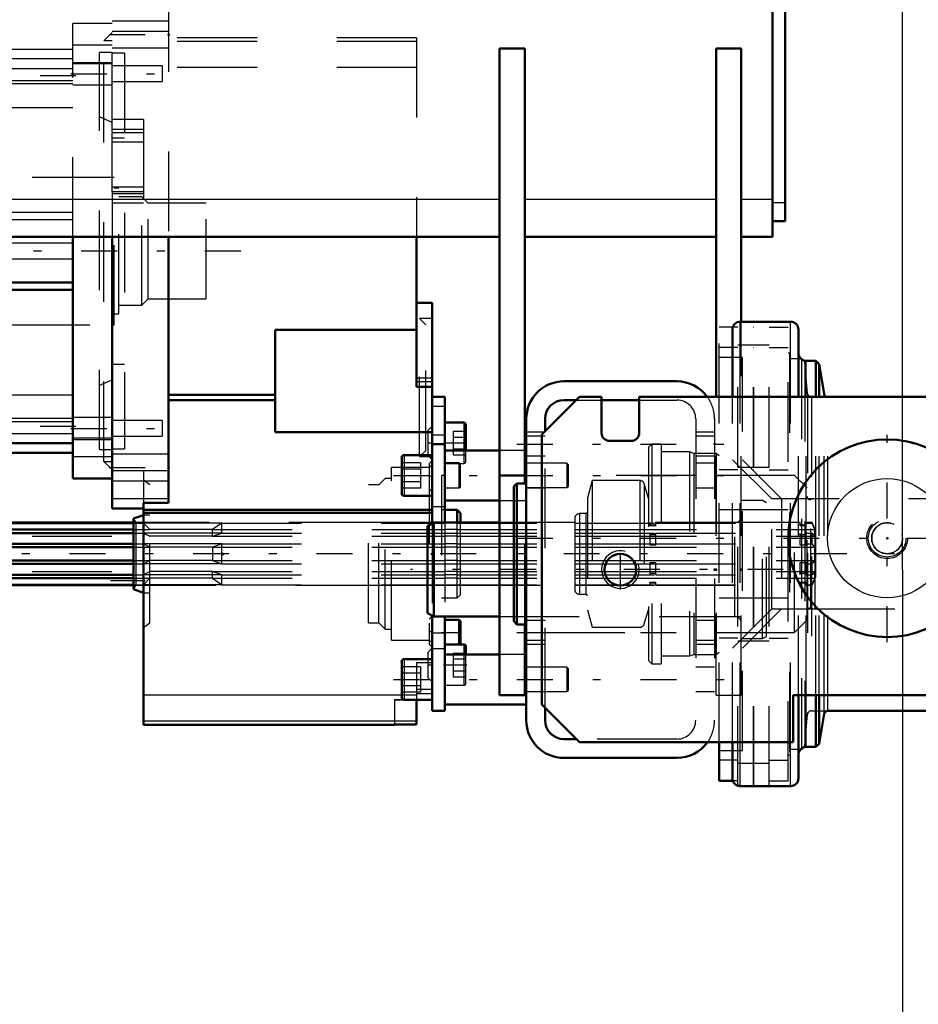
# Model space of a CAD drawing. Units: inches. Extents: x 16 to 190, y 17 to 173.
# Drawn here: x 86 to 97, y 68 to 80 of the extents above; entities that cross this region are included whole.
import ezdxf

# ---------------------------------------------------------------- set-up
doc = ezdxf.new("R2010")
doc.units = ezdxf.units.IN
doc.header["$MEASUREMENT"] = 0
doc.linetypes.add('Center', pattern=[1.5, 0.45, -0.5, 0.05, -0.5])
doc.linetypes.add('Dashed', pattern=[2, 1, -1])
for name, color, linetype, lineweight in [('2d ConnectionPoints', 7, 'Continuous', 50), ('AM_0', 7, 'Continuous', 50), ('AM_4', 3, 'Continuous', 25), ('AM_5', 3, 'Continuous', 25), ('AM_7', 7, 'Center', 25), ('AM_9', 6, 'Dashed', 25)]:
    doc.layers.add(name, color=color, linetype=linetype, lineweight=lineweight)
doc.dimstyles.get("Standard").update_dxf_attribs({"dimtxt": 0.18, "dimasz": 0.18, "dimexe": 0.18, "dimexo": 0.0625, "dimgap": 0.09, "dimtad": 0, "dimtih": 1, "dimtoh": 1, "dimdec": 4, "dimzin": 0, "dimdsep": 46, "dimtxsty": 'Standard', "dimcen": 0.09, "dimadec": 0, "dimazin": 0, "dimtfac": 1, "dimtdec": 4, "dimtofl": 0, "dimtmove": 0, "dimatfit": 3, "dimfxl": 0, "dimtolj": 1, "dimtzin": 0, "dimarcsym": 0})

# ---------------------------------------------------------------- blocks, each defined once
blk = doc.blocks.new('9_5040360_3_0_in_NGFQZ_1_1_GN_Wire_Rope_Hoist_900')
at = {"layer": 'AM_7'}
blk.add_line((95.776, 72.979), (91.099, 72.979), dxfattribs=at)
blk = doc.blocks.new('10_5040360_4_0_in_NGFQZ_1_1_GN_Wire_Rope_Hoist_900')
at = {"layer": 'AM_0'}
for p, q in [((91.39, 73.57), (91.312, 73.524)), ((91.312, 72.434), (91.312, 73.524)), ((92.217, 73.57), (91.39, 73.57)), ((91.39, 72.389), (91.39, 73.57)), ((91.312, 72.434), (91.39, 72.389)), ((91.39, 72.389), (92.217, 72.389))]:
    blk.add_line(p, q, dxfattribs=at)
at = {"layer": 'AM_9'}
for p, q in [((95.516, 73.845), (95.249, 73.845)), ((95.564, 73.818), (95.516, 73.845)), ((95.516, 72.113), (95.516, 73.845)), ((95.564, 72.141), (95.564, 73.818)), ((95.17, 73.57), (92.217, 73.57)), ((95.17, 72.389), (95.17, 73.57)), ((92.217, 72.389), (95.17, 72.389)), ((95.516, 72.113), (95.564, 72.141)), ((95.249, 72.113), (95.516, 72.113))]:
    blk.add_line(p, q, dxfattribs=at)
for centre, start, end in [((95.17, 73.648), 270, 0), ((95.17, 72.31), 0, 90)]:
    blk.add_arc(centre, 0.0787, start, end, dxfattribs=at)
blk = doc.blocks.new('11_5771850_1_0_in_NGFQZ_1_1_GN_Wire_Rope_Hoist_900')
at = {"layer": 'AM_0'}
blk.add_circle((97.079, 73.373), 1.24, dxfattribs=at)
at = {"layer": 'AM_4'}
blk.add_circle((97.079, 73.373), 0.748, dxfattribs=at)
at = {"layer": 'AM_7'}
for p, q in [((97.079, 72.071), (97.079, 74.675)), ((95.777, 73.373), (98.382, 73.373))]:
    blk.add_line(p, q, dxfattribs=at)
at = {"layer": 'AM_9'}
for radius in [0.236, 0.194]:
    blk.add_circle((97.079, 73.373), radius, dxfattribs=at)
blk = doc.blocks.new('12_5771850_2_0_in_NGFQZ_1_1_GN_Wire_Rope_Hoist_900')
at = {"layer": 'AM_5'}
blk.add_arc((97.079, 73.373), 0.194, 75, 15, dxfattribs=at)
blk = doc.blocks.new('13_SF171131M_0_in_NGFQZ_1_1_GN_Wire_Rope_Hoist_900')
at = {"layer": 'AM_0'}
for p, q in [((86.863, 74.121), (86.863, 77.152)), ((86.076, 76.582), (86.863, 76.582)), ((86.076, 76.49), (86.863, 76.49)), ((86.076, 74.564), (86.863, 74.564)), ((86.076, 74.443), (86.863, 74.443)), ((86.863, 74.121), (87.355, 74.121))]:
    blk.add_line(p, q, dxfattribs=at)
at = {"layer": 'AM_4'}
for p, q in [((87.355, 74.628), (86.863, 74.628)), ((87.355, 74.394), (86.863, 74.394))]:
    blk.add_line(p, q, dxfattribs=at)
at = {"layer": 'AM_7'}
for p, q in [((86.902, 79.174), (86.036, 79.174)), ((88.969, 76.975), (74.613, 76.975)), ((86.902, 74.776), (86.036, 74.776))]:
    blk.add_line(p, q, dxfattribs=at)
at = {"layer": 'AM_9'}
for p, q in [((87.355, 79.83), (86.863, 79.83)), ((86.863, 77.152), (86.863, 79.83)), ((87.355, 79.715), (87.253, 79.613)), ((87.355, 79.557), (86.863, 79.557)), ((87.355, 79.613), (87.253, 79.613)), ((87.253, 74.337), (87.253, 79.613)), ((86.076, 79.508), (86.863, 79.508)), ((87.355, 79.465), (87.198, 79.465)), ((87.198, 74.485), (87.198, 79.465)), ((86.863, 79.387), (86.076, 79.387)), ((87.355, 79.337), (86.863, 79.337)), ((87.355, 79.322), (86.863, 79.322)), ((78.871, 79.272), (86.863, 79.273)), ((86.076, 79.264), (86.863, 79.264)), ((86.076, 79.114), (86.863, 79.114)), ((86.076, 79.076), (86.863, 79.076)), ((86.863, 79.062), (87.355, 79.062)), ((86.076, 78.778), (86.863, 78.778)), ((87.355, 78.589), (87.198, 78.657)), ((87.355, 77.72), (87.355, 78.457)), ((87.355, 77.9), (86.076, 77.9)), ((86.076, 77.461), (86.863, 77.461)), ((86.076, 77.369), (86.863, 77.369)), ((86.863, 77.074), (86.076, 77.074)), ((86.076, 76.877), (86.863, 76.877)), ((86.076, 76.05), (87.355, 76.05)), ((87.198, 75.294), (87.355, 75.361)), ((86.076, 75.172), (86.863, 75.172)), ((86.863, 74.874), (86.076, 74.874)), ((87.355, 74.889), (86.863, 74.889)), ((86.076, 74.837), (86.863, 74.837)), ((78.871, 74.679), (86.863, 74.678)), ((86.076, 74.687), (86.863, 74.687)), ((86.863, 74.613), (87.355, 74.613)), ((87.198, 74.485), (87.355, 74.485)), ((87.253, 74.337), (87.355, 74.337)), ((87.253, 74.337), (87.355, 74.235))]:
    blk.add_line(p, q, dxfattribs=at)
blk = doc.blocks.new('14_SF17213143G_0_in_NGFQZ_1_1_GN_Wire_Rope_Hoist_900')
at = {"layer": 'AM_0'}
for p, q in [((87.355, 77.152), (87.355, 73.747)), ((88.064, 77.152), (88.064, 73.815)), ((91.174, 75.274), (91.174, 77.152)), ((91.371, 76.326), (91.174, 76.326)), ((91.371, 76.326), (91.371, 74.589)), ((89.402, 75.985), (89.402, 74.705)), ((89.402, 75.985), (91.174, 75.985)), ((91.174, 75.274), (91.371, 75.274)), ((89.402, 75.17), (88.064, 75.17)), ((89.402, 75.105), (88.064, 75.105)), ((91.371, 74.705), (89.402, 74.705)), ((87.749, 73.747), (87.355, 73.747)), ((87.749, 73.815), (87.749, 71.03)), ((88.064, 73.815), (87.749, 73.815)), ((87.749, 73.664), (87.624, 73.619)), ((87.624, 72.733), (87.624, 73.619)), ((91.371, 73.727), (87.749, 73.727)), ((91.371, 73.691), (87.749, 73.691)), ((87.624, 72.733), (87.749, 72.688)), ((91.174, 71.345), (91.174, 71.035)), ((87.749, 71.03), (90.898, 71.03)), ((90.898, 71.035), (90.898, 71.03)), ((90.898, 71.035), (91.174, 71.035))]:
    blk.add_line(p, q, dxfattribs=at)
at = {"layer": 'AM_4'}
for p, q in [((91.371, 75.38), (91.174, 75.38)), ((91.371, 75.336), (91.174, 75.336)), ((88.064, 74.22), (87.355, 74.22)), ((88.064, 73.869), (87.355, 73.869)), ((90.989, 71.405), (87.749, 71.405)), ((91.174, 71.077), (87.749, 71.077))]:
    blk.add_line(p, q, dxfattribs=at)
at = {"layer": 'AM_7'}
for p, q in [((87.32, 79.692), (88.099, 79.692)), ((86.838, 79.2), (88.017, 79.2)), ((91.379, 75.263), (91.206, 75.263)), ((86.838, 74.751), (88.017, 74.751)), ((91.313, 74.568), (91.374, 74.568)), ((87.32, 74.259), (88.099, 74.259)), ((91.33, 74.15), (91.373, 74.15)), ((87.335, 72.841), (87.769, 72.841)), ((91.33, 72.202), (91.373, 72.202)), ((91.313, 71.784), (91.374, 71.784))]:
    blk.add_line(p, q, dxfattribs=at)
at = {"layer": 'AM_9'}
for p, q in [((88.064, 80.223), (87.355, 80.223)), ((87.355, 78.47), (87.355, 80.223)), ((88.064, 80.223), (88.064, 77.152)), ((88.064, 80.081), (87.355, 80.081)), ((88.064, 79.859), (87.355, 79.859)), ((88.064, 79.73), (87.355, 79.73)), ((91.174, 79.652), (88.064, 79.652)), ((91.174, 79.605), (88.064, 79.605)), ((91.174, 79.652), (91.174, 77.152)), ((87.355, 79.524), (88.064, 79.524)), ((87.513, 79.456), (87.355, 79.456)), ((87.513, 79.456), (87.513, 74.495)), ((87.985, 79.298), (87.355, 79.298)), ((87.985, 79.298), (87.985, 79.101)), ((91.174, 79.278), (88.064, 79.278)), ((87.355, 79.101), (87.985, 79.101)), ((87.749, 78.626), (87.355, 78.626)), ((87.749, 78.626), (87.749, 77.578)), ((87.749, 78.501), (87.355, 78.501)), ((87.749, 78.457), (87.355, 78.457)), ((87.513, 78.393), (87.355, 78.393)), ((87.749, 78.341), (87.355, 78.341)), ((87.383, 77.9), (87.355, 77.9)), ((87.383, 76.05), (87.383, 77.9)), ((87.749, 77.776), (87.355, 77.776)), ((87.749, 77.72), (87.355, 77.72)), ((87.355, 77.72), (87.355, 77.152)), ((87.749, 77.693), (87.355, 77.693)), ((87.442, 77.763), (87.383, 77.763)), ((87.442, 76.188), (87.442, 77.763)), ((87.749, 77.578), (87.355, 77.578)), ((87.729, 77.654), (87.442, 77.654)), ((87.808, 77.575), (87.729, 77.654)), ((87.729, 76.296), (87.729, 77.654)), ((88.536, 77.575), (87.808, 77.575)), ((87.808, 76.375), (87.808, 77.575)), ((88.536, 76.375), (88.536, 77.575)), ((87.729, 76.296), (87.808, 76.375)), ((87.808, 76.375), (88.536, 76.375)), ((87.442, 76.296), (87.729, 76.296)), ((87.383, 76.188), (87.442, 76.188)), ((91.371, 76.129), (91.213, 76.129)), ((91.292, 76.05), (91.213, 76.129)), ((91.213, 74.396), (91.213, 76.129)), ((87.355, 76.05), (87.383, 76.05)), ((91.292, 74.475), (91.292, 76.05)), ((87.355, 75.558), (87.513, 75.558)), ((87.985, 74.849), (87.355, 74.849)), ((87.985, 74.849), (87.985, 74.652)), ((91.371, 74.78), (91.316, 74.725)), ((87.355, 74.652), (87.985, 74.652)), ((91.316, 74.725), (91.316, 74.41)), ((87.355, 74.495), (87.513, 74.495)), ((88.064, 74.426), (87.355, 74.426)), ((91.213, 74.396), (91.292, 74.475)), ((91.213, 74.396), (91.371, 74.396)), ((91.316, 74.41), (91.371, 74.355)), ((91.332, 74.259), (90.859, 74.259)), ((90.859, 72.093), (90.859, 74.259)), ((91.371, 74.347), (91.332, 74.308)), ((91.332, 74.308), (91.332, 72.044)), ((91.371, 74.291), (91.332, 74.259)), ((87.749, 74.219), (87.355, 74.219)), ((87.749, 74.219), (87.749, 73.815)), ((90.78, 74.121), (90.702, 74.042)), ((90.859, 74.121), (90.78, 74.121)), ((90.78, 72.231), (90.78, 74.121)), ((87.355, 74.091), (88.064, 74.091)), ((87.828, 74.042), (87.749, 74.101)), ((87.828, 72.31), (87.828, 74.042)), ((90.702, 74.042), (90.573, 74.042)), ((90.573, 72.31), (90.573, 74.042)), ((90.702, 72.31), (90.702, 74.042)), ((91.332, 73.993), (91.371, 73.954)), ((87.656, 73.57), (87.624, 73.619)), ((87.828, 73.664), (87.749, 73.664)), ((90.573, 73.57), (87.656, 73.57)), ((87.656, 72.782), (87.656, 73.57)), ((87.828, 73.481), (87.749, 73.562)), ((88.733, 73.562), (87.749, 73.562)), ((88.733, 73.562), (88.615, 73.481)), ((88.733, 73.437), (88.733, 73.562)), ((87.749, 73.437), (87.828, 73.397)), ((88.733, 73.437), (87.749, 73.437)), ((88.615, 73.481), (87.828, 73.481)), ((88.615, 73.397), (87.828, 73.397)), ((88.615, 73.397), (88.615, 73.481)), ((88.615, 73.397), (88.733, 73.437)), ((87.828, 73.26), (87.749, 73.301)), ((88.733, 73.301), (87.749, 73.301)), ((88.615, 73.26), (87.828, 73.26)), ((88.733, 73.301), (88.615, 73.26)), ((88.615, 73.26), (88.615, 73.092)), ((88.733, 73.051), (88.733, 73.301)), ((87.749, 73.051), (87.828, 73.092)), ((88.733, 73.051), (87.749, 73.051)), ((88.615, 73.092), (87.828, 73.092)), ((88.615, 73.092), (88.733, 73.051)), ((87.828, 72.955), (87.749, 72.915)), ((88.733, 72.915), (87.749, 72.915)), ((88.615, 72.955), (87.828, 72.955)), ((88.615, 72.871), (88.615, 72.955)), ((88.733, 72.915), (88.615, 72.955)), ((88.733, 72.79), (88.733, 72.915)), ((87.624, 72.733), (87.656, 72.782)), ((87.656, 72.782), (90.573, 72.782)), ((87.749, 72.79), (87.828, 72.871)), ((88.733, 72.79), (87.749, 72.79)), ((88.615, 72.871), (87.828, 72.871)), ((88.615, 72.871), (88.733, 72.79)), ((87.749, 72.688), (87.828, 72.688)), ((91.371, 72.398), (91.332, 72.359)), ((87.749, 72.251), (87.828, 72.31)), ((90.573, 72.31), (90.702, 72.31)), ((90.702, 72.31), (90.78, 72.231)), ((90.78, 72.231), (90.859, 72.231)), ((90.859, 72.093), (91.332, 72.093)), ((91.332, 72.093), (91.371, 72.061)), ((91.332, 72.044), (91.371, 72.005)), ((91.371, 71.996), (91.316, 71.941)), ((91.316, 71.941), (91.316, 71.626)), ((91.174, 71.81), (91.174, 71.345)), ((91.371, 71.81), (91.174, 71.81)), ((91.316, 71.626), (91.371, 71.571)), ((91.174, 71.405), (90.989, 71.405)), ((91.371, 71.476), (91.174, 71.476)), ((91.174, 71.424), (91.371, 71.424)), ((90.898, 71.349), (91.174, 71.349)), ((90.898, 71.349), (90.898, 71.035)), ((90.898, 71.345), (91.02, 71.345))]:
    blk.add_line(p, q, dxfattribs=at)
blk = doc.blocks.new('15_SF171131TA_0_in_NGFQZ_1_1_GN_Wire_Rope_Hoist_900')
at = {"layer": 'AM_0'}
for p, q in [((91.371, 75.145), (91.528, 75.145)), ((91.528, 75.145), (91.528, 73.57)), ((91.772, 74.824), (91.528, 74.824)), ((91.792, 74.475), (91.792, 74.804)), ((91.371, 73.558), (91.371, 74.589)), ((91.371, 74.554), (91.528, 74.554)), ((90.989, 74.385), (90.989, 73.936)), ((91.371, 74.416), (91.02, 74.416)), ((92.217, 74.475), (91.528, 74.475)), ((92.552, 74.475), (92.532, 74.475)), ((91.02, 73.904), (91.371, 73.904)), ((91.528, 73.845), (92.217, 73.845)), ((91.686, 73.727), (91.528, 73.727)), ((91.686, 73.57), (91.686, 73.727)), ((91.725, 73.688), (91.686, 73.727)), ((91.725, 73.57), (91.725, 73.688)), ((91.371, 72.4), (91.371, 71.208)), ((91.528, 72.389), (91.528, 71.208)), ((91.71, 72.349), (91.528, 72.349)), ((91.725, 72.334), (91.71, 72.349)), ((91.71, 72.04), (91.71, 72.349)), ((91.725, 72.05), (91.725, 72.334)), ((91.772, 72.04), (91.528, 72.04)), ((91.715, 72.04), (91.725, 72.05)), ((91.792, 71.916), (91.792, 72.02)), ((92.217, 71.916), (91.528, 71.916)), ((92.552, 71.916), (92.532, 71.916)), ((90.989, 71.826), (90.989, 71.377)), ((91.371, 71.857), (91.02, 71.857)), ((91.02, 71.345), (91.371, 71.345)), ((91.528, 71.286), (92.552, 71.286)), ((91.371, 71.208), (91.528, 71.208))]:
    blk.add_line(p, q, dxfattribs=at)
for centre, radius, start, end in [((91.772, 74.804), 0.0197, 0, 90), ((91.02, 74.385), 0.0315, 90, 180), ((91.02, 73.936), 0.0315, 180, 270), ((91.772, 72.02), 0.0197, 0, 90), ((91.02, 71.826), 0.0315, 90, 180), ((91.02, 71.377), 0.0315, 180, 270)]:
    blk.add_arc(centre, radius, start, end, dxfattribs=at)
at = {"layer": 'AM_4'}
for p, q in [((91.371, 75.029), (91.528, 75.029)), ((91.772, 74.475), (91.772, 74.824)), ((91.371, 74.669), (91.528, 74.669)), ((91.02, 74.416), (91.02, 73.904)), ((91.371, 73.772), (91.528, 73.772)), ((91.371, 73.578), (91.528, 73.578)), ((91.371, 72.184), (91.528, 72.184)), ((91.772, 71.916), (91.772, 72.04)), ((91.371, 71.989), (91.528, 71.989)), ((91.02, 71.857), (91.02, 71.345))]:
    blk.add_line(p, q, dxfattribs=at)
at = {"layer": 'AM_7'}
for p, q in [((91.515, 74.568), (91.805, 74.568)), ((91.519, 72.192), (91.735, 72.192)), ((91.515, 71.784), (91.805, 71.784))]:
    blk.add_line(p, q, dxfattribs=at)
at = {"layer": 'AM_9'}
for p, q in [((91.635, 74.716), (91.792, 74.716)), ((91.635, 74.716), (91.635, 74.42)), ((91.635, 74.642), (91.792, 74.642)), ((91.635, 74.494), (91.792, 74.494)), ((91.635, 74.42), (91.792, 74.42)), ((91.772, 74.312), (91.772, 74.475)), ((91.792, 74.332), (91.792, 74.475)), ((92.532, 74.475), (92.217, 74.475)), ((92.552, 74.475), (92.552, 73.845)), ((91.225, 74.319), (90.989, 74.319)), ((91.225, 74.24), (90.989, 74.24)), ((91.225, 74.319), (91.225, 74.001)), ((91.71, 74.318), (91.528, 74.318)), ((91.528, 74.312), (91.772, 74.312)), ((91.71, 74.003), (91.71, 74.318)), ((91.725, 74.302), (91.71, 74.318)), ((91.725, 74.018), (91.725, 74.302)), ((93.06, 74.313), (92.552, 74.313)), ((93.076, 74.298), (93.06, 74.313)), ((93.06, 74.313), (93.06, 74.008)), ((93.076, 74.298), (93.076, 74.023)), ((91.528, 74.16), (91.489, 74.16)), ((91.489, 74.16), (91.489, 72.192)), ((91.225, 74.081), (90.989, 74.081)), ((91.225, 74.001), (90.989, 74.001)), ((91.528, 74.003), (91.71, 74.003)), ((91.71, 74.003), (91.725, 74.018)), ((92.552, 74.008), (93.06, 74.008)), ((93.06, 74.008), (93.076, 74.023)), ((92.217, 73.845), (92.552, 73.845)), ((91.528, 73.727), (91.489, 73.727)), ((91.39, 73.57), (91.371, 73.57)), ((91.371, 73.558), (91.371, 72.4)), ((91.528, 73.57), (91.528, 72.389)), ((91.686, 73.562), (91.528, 73.562)), ((91.686, 72.625), (91.686, 73.57)), ((91.725, 72.664), (91.725, 73.57)), ((91.686, 73.481), (91.528, 73.481)), ((91.528, 73.437), (91.686, 73.437)), ((91.686, 73.397), (91.528, 73.397)), ((91.686, 73.301), (91.528, 73.301)), ((91.686, 73.26), (91.528, 73.26)), ((91.686, 73.092), (91.528, 73.092)), ((91.528, 73.051), (91.686, 73.051)), ((91.686, 72.955), (91.528, 72.955)), ((91.686, 72.915), (91.528, 72.915)), ((91.371, 72.782), (91.725, 72.782)), ((91.686, 72.871), (91.528, 72.871)), ((91.528, 72.79), (91.686, 72.79)), ((91.686, 72.625), (91.725, 72.664)), ((91.489, 72.625), (91.686, 72.625)), ((91.489, 72.192), (91.528, 72.192)), ((91.528, 72.034), (91.71, 72.034)), ((91.71, 72.034), (91.715, 72.04)), ((91.71, 72.034), (91.71, 72.04)), ((91.635, 71.932), (91.792, 71.932)), ((91.635, 71.932), (91.635, 71.636)), ((91.772, 71.528), (91.772, 71.916)), ((91.792, 71.548), (91.792, 71.916)), ((92.532, 71.916), (92.217, 71.916)), ((92.552, 71.916), (92.552, 71.286)), ((91.635, 71.858), (91.792, 71.858)), ((91.225, 71.76), (90.989, 71.76)), ((91.225, 71.681), (90.989, 71.681)), ((91.225, 71.76), (91.225, 71.442)), ((91.635, 71.71), (91.792, 71.71)), ((93.06, 71.754), (92.552, 71.754)), ((93.076, 71.739), (93.06, 71.754)), ((93.06, 71.754), (93.06, 71.448)), ((93.076, 71.739), (93.076, 71.464)), ((91.225, 71.522), (90.989, 71.522)), ((91.528, 71.528), (91.772, 71.528)), ((91.635, 71.636), (91.792, 71.636)), ((91.225, 71.442), (90.989, 71.442)), ((92.552, 71.448), (93.06, 71.448)), ((93.06, 71.448), (93.076, 71.464))]:
    blk.add_line(p, q, dxfattribs=at)
for centre, end in [((91.772, 74.332), 360), ((91.772, 71.548), 0)]:
    blk.add_arc(centre, 0.0197, 270, end, dxfattribs=at)
blk = doc.blocks.new('16_21273036001773_8_0_in_NGFQZ_1_1_GN_Wire_Rope_Hoist_900')
at = {"layer": 'AM_0'}
for p, q in [((87.624, 73.57), (31.162, 73.57)), ((31.176, 73.562), (87.624, 73.562)), ((31.241, 73.481), (87.624, 73.481)), ((31.241, 73.437), (87.624, 73.437)), ((31.241, 73.301), (87.624, 73.301)), ((31.241, 73.26), (87.624, 73.26)), ((31.241, 73.092), (87.624, 73.092)), ((31.241, 73.051), (87.624, 73.051)), ((31.241, 72.915), (87.624, 72.915)), ((31.241, 72.871), (87.624, 72.871)), ((31.241, 72.79), (87.624, 72.79)), ((31.241, 72.782), (87.624, 72.782))]:
    blk.add_line(p, q, dxfattribs=at)
at = {"layer": 'AM_7'}
blk.add_line((99.672, 73.176), (22.854, 73.176), dxfattribs=at)
at = {"layer": 'AM_9'}
for p, q in [((87.656, 73.57), (87.624, 73.57)), ((87.624, 73.562), (87.749, 73.562)), ((88.733, 73.562), (91.528, 73.562)), ((91.371, 73.57), (90.573, 73.57)), ((91.686, 73.562), (94.105, 73.562)), ((94.105, 73.53), (94.105, 73.57)), ((94.178, 73.538), (94.105, 73.538)), ((94.178, 73.53), (94.105, 73.53)), ((94.178, 73.53), (94.178, 73.57)), ((94.178, 73.562), (95.989, 73.562)), ((95.989, 73.57), (95.249, 73.57)), ((95.989, 73.53), (95.989, 73.57)), ((96.062, 73.538), (95.989, 73.538)), ((96.062, 73.53), (95.989, 73.53)), ((96.062, 73.53), (96.062, 73.57)), ((96.14, 73.57), (96.062, 73.57)), ((96.062, 73.562), (96.14, 73.562)), ((96.14, 73.562), (96.14, 73.57)), ((96.18, 73.471), (96.14, 73.57)), ((96.172, 73.481), (96.14, 73.562)), ((26.354, 73.397), (87.828, 73.397)), ((87.624, 73.481), (87.828, 73.481)), ((87.624, 73.437), (87.749, 73.437)), ((88.615, 73.481), (91.528, 73.481)), ((88.615, 73.397), (91.528, 73.397)), ((88.733, 73.437), (91.528, 73.437)), ((91.686, 73.481), (96.172, 73.481)), ((91.686, 73.437), (94.105, 73.437)), ((91.686, 73.397), (96.172, 73.397)), ((94.105, 73.285), (94.105, 73.437)), ((94.105, 73.421), (94.178, 73.421)), ((94.178, 73.285), (94.178, 73.437)), ((94.178, 73.437), (95.989, 73.437)), ((95.989, 73.285), (95.989, 73.437)), ((95.989, 73.421), (96.062, 73.421)), ((96.062, 73.437), (96.14, 73.437)), ((96.062, 73.285), (96.062, 73.437)), ((96.14, 73.437), (96.172, 73.397)), ((96.14, 73.301), (96.14, 73.437)), ((96.172, 73.397), (96.172, 73.481)), ((96.18, 73.471), (96.18, 72.881)), ((87.624, 73.301), (87.749, 73.301)), ((87.624, 73.26), (87.828, 73.26)), ((88.615, 73.26), (91.528, 73.26)), ((88.733, 73.301), (91.528, 73.301)), ((91.686, 73.301), (94.105, 73.301)), ((91.686, 73.26), (96.172, 73.26)), ((94.178, 73.285), (94.105, 73.285)), ((94.178, 73.301), (95.989, 73.301)), ((96.062, 73.285), (95.989, 73.285)), ((96.062, 73.301), (96.14, 73.301)), ((96.172, 73.26), (96.14, 73.301)), ((96.172, 73.092), (96.172, 73.26)), ((87.624, 73.092), (87.828, 73.092)), ((87.624, 73.051), (87.749, 73.051)), ((88.615, 73.092), (91.528, 73.092)), ((88.733, 73.051), (91.528, 73.051)), ((91.686, 73.092), (96.172, 73.092)), ((91.686, 73.051), (94.105, 73.051)), ((94.105, 72.915), (94.105, 73.067)), ((94.105, 73.067), (94.178, 73.067)), ((94.178, 72.915), (94.178, 73.067)), ((94.178, 73.051), (95.989, 73.051)), ((95.989, 72.915), (95.989, 73.067)), ((95.989, 73.067), (96.062, 73.067)), ((96.062, 72.915), (96.062, 73.067)), ((96.062, 73.051), (96.14, 73.051)), ((96.14, 73.051), (96.172, 73.092)), ((96.14, 72.915), (96.14, 73.051)), ((26.354, 72.955), (87.828, 72.955)), ((87.624, 72.915), (87.749, 72.915)), ((88.615, 72.955), (91.528, 72.955)), ((88.733, 72.915), (91.528, 72.915)), ((91.686, 72.955), (96.172, 72.955)), ((91.686, 72.915), (94.105, 72.915)), ((94.178, 72.931), (94.105, 72.931)), ((94.178, 72.915), (95.989, 72.915)), ((96.062, 72.931), (95.989, 72.931)), ((96.062, 72.915), (96.14, 72.915)), ((96.172, 72.955), (96.14, 72.915)), ((96.14, 72.782), (96.18, 72.881)), ((96.172, 72.871), (96.172, 72.955)), ((87.624, 72.871), (87.828, 72.871)), ((87.624, 72.79), (87.749, 72.79)), ((87.624, 72.782), (87.656, 72.782)), ((88.615, 72.871), (91.528, 72.871)), ((88.733, 72.79), (91.528, 72.79)), ((90.573, 72.782), (91.371, 72.782)), ((91.686, 72.871), (96.172, 72.871)), ((91.686, 72.79), (94.105, 72.79)), ((91.725, 72.782), (94.105, 72.782)), ((94.105, 72.782), (94.105, 72.822)), ((94.105, 72.822), (94.178, 72.822)), ((94.105, 72.814), (94.178, 72.814)), ((94.178, 72.782), (94.178, 72.822)), ((94.178, 72.79), (95.989, 72.79)), ((94.178, 72.782), (95.989, 72.782)), ((95.989, 72.782), (95.989, 72.822)), ((95.989, 72.822), (96.062, 72.822)), ((95.989, 72.814), (96.062, 72.814)), ((96.062, 72.782), (96.062, 72.822)), ((96.062, 72.79), (96.14, 72.79)), ((96.062, 72.782), (96.14, 72.782)), ((96.14, 72.79), (96.172, 72.871)), ((96.14, 72.782), (96.14, 72.79))]:
    blk.add_line(p, q, dxfattribs=at)
blk = doc.blocks.new('17_2425001400_1_0_in_NGFQZ_1_1_GN_Wire_Rope_Hoist_900')
at = {"layer": 'AM_0'}
for p, q in [((96.006, 75.624), (95.996, 75.624)), ((96.006, 75.624), (96.006, 75.616)), ((96.025, 75.605), (96.006, 75.624)), ((98.767, 75.637), (98.741, 75.637)), ((98.846, 75.558), (98.846, 75.071)), ((94.971, 70.33), (94.971, 70.814)), ((98.846, 70.814), (98.846, 70.794)), ((95.996, 70.728), (96.006, 70.728)), ((96.006, 70.728), (96.025, 70.747)), ((96.006, 70.736), (96.006, 70.728)), ((98.741, 70.715), (98.767, 70.715)), ((95.143, 70.33), (94.971, 70.33)), ((95.207, 70.266), (95.211, 70.266))]:
    blk.add_line(p, q, dxfattribs=at)
for centre, start, end in [((98.767, 75.558), 0, 90), ((98.767, 70.794), 270, 0)]:
    blk.add_arc(centre, 0.0787, start, end, dxfattribs=at)
at = {"layer": 'AM_4'}
for p, q in [((98.767, 75.637), (98.767, 75.633)), ((98.767, 70.719), (98.767, 70.715))]:
    blk.add_line(p, q, dxfattribs=at)
at = {"layer": 'AM_9'}
for p, q in [((95.207, 76.086), (95.402, 76.086)), ((95.207, 70.266), (95.207, 76.086)), ((95.402, 70.266), (95.402, 76.086)), ((95.406, 70.266), (95.406, 76.086)), ((95.406, 76.086), (95.601, 76.086)), ((95.601, 70.266), (95.601, 76.086)), ((94.971, 70.814), (94.971, 76.022)), ((95.207, 76.022), (94.971, 76.022)), ((95.402, 76.022), (95.406, 76.022)), ((95.601, 76.022), (95.837, 76.022)), ((95.837, 70.33), (95.837, 76.022)), ((95.207, 75.765), (94.971, 75.765)), ((95.207, 75.799), (95.402, 75.799)), ((95.402, 75.765), (95.406, 75.765)), ((95.406, 75.799), (95.601, 75.799)), ((95.601, 75.765), (95.837, 75.765)), ((95.263, 75.641), (94.971, 75.641)), ((95.263, 70.711), (95.263, 75.641)), ((95.854, 75.696), (95.837, 75.696)), ((95.854, 75.696), (95.854, 70.656)), ((95.996, 75.624), (95.854, 75.624)), ((96.006, 75.616), (96.006, 70.736)), ((96.045, 75.585), (96.025, 75.605)), ((98.498, 75.598), (98.471, 75.189)), ((98.539, 75.637), (98.498, 75.598)), ((98.498, 75.598), (98.498, 70.754)), ((98.539, 75.637), (98.539, 70.715)), ((98.767, 75.633), (98.767, 70.719)), ((96.081, 75.188), (96.045, 75.585)), ((96.045, 75.585), (96.045, 70.767)), ((96.081, 75.188), (96.081, 71.164)), ((96.128, 75.145), (96.128, 71.208)), ((98.424, 75.145), (98.424, 71.208)), ((98.471, 75.189), (98.471, 71.163)), ((98.846, 75.071), (98.846, 70.814)), ((94.125, 74.554), (94.085, 74.515)), ((94.085, 74.515), (94.085, 71.837)), ((94.243, 74.554), (94.125, 74.554)), ((94.125, 74.554), (94.125, 71.798)), ((94.243, 74.554), (94.243, 71.798)), ((94.598, 74.456), (94.243, 74.456)), ((94.598, 74.456), (94.598, 71.896)), ((94.653, 74.436), (94.598, 74.456)), ((94.932, 74.436), (94.653, 74.436)), ((94.653, 74.436), (94.653, 71.916)), ((94.932, 74.436), (94.932, 71.916)), ((94.971, 74.408), (94.932, 74.436)), ((95.755, 73.865), (95.263, 74.357)), ((98.846, 74.357), (98.354, 73.865)), ((95.207, 74.266), (95.402, 74.266)), ((95.406, 74.266), (95.601, 74.266)), ((95.207, 74.232), (94.971, 74.232)), ((95.402, 74.232), (95.406, 74.232)), ((95.601, 74.232), (95.837, 74.232)), ((93.377, 74.097), (93.318, 73.877)), ((93.377, 74.097), (93.377, 72.255)), ((93.975, 74.097), (93.377, 74.097)), ((93.975, 74.097), (93.975, 72.255)), ((94.085, 73.877), (94.032, 74.055)), ((94.032, 74.055), (94.032, 72.297)), ((93.318, 73.877), (93.318, 72.475)), ((95.755, 73.865), (95.755, 72.487)), ((98.354, 73.865), (98.354, 72.487)), ((93.16, 73.622), (93.16, 72.73)), ((93.219, 73.682), (93.219, 72.671)), ((93.298, 73.682), (93.219, 73.682)), ((93.298, 73.682), (93.298, 72.671)), ((95.837, 73.727), (94.971, 73.727)), ((93.16, 73.562), (94.971, 73.562)), ((93.16, 73.481), (94.971, 73.481)), ((93.16, 73.437), (94.971, 73.437)), ((93.16, 73.397), (94.971, 73.397)), ((93.16, 73.301), (94.971, 73.301)), ((93.16, 73.26), (94.971, 73.26)), ((93.16, 73.092), (94.971, 73.092)), ((93.16, 73.051), (94.971, 73.051)), ((93.16, 72.955), (94.971, 72.955)), ((93.16, 72.915), (94.971, 72.915)), ((93.16, 72.871), (94.971, 72.871)), ((93.16, 72.79), (94.971, 72.79)), ((93.16, 72.782), (94.971, 72.782)), ((93.219, 72.671), (93.298, 72.671)), ((94.971, 72.625), (95.837, 72.625)), ((93.318, 72.475), (93.377, 72.255)), ((94.032, 72.297), (94.085, 72.475)), ((95.263, 71.995), (95.755, 72.487)), ((98.354, 72.487), (98.846, 71.995)), ((93.377, 72.255), (93.975, 72.255)), ((95.207, 72.12), (94.971, 72.12)), ((95.207, 72.086), (95.402, 72.086)), ((95.402, 72.12), (95.406, 72.12)), ((95.406, 72.086), (95.601, 72.086)), ((95.601, 72.12), (95.837, 72.12)), ((94.243, 71.896), (94.598, 71.896)), ((94.598, 71.896), (94.653, 71.916)), ((94.653, 71.916), (94.932, 71.916)), ((94.932, 71.916), (94.971, 71.944)), ((94.085, 71.837), (94.125, 71.798)), ((94.125, 71.798), (94.243, 71.798)), ((96.045, 70.767), (96.081, 71.164)), ((96.128, 71.208), (96.334, 71.208)), ((98.218, 71.208), (98.424, 71.208)), ((98.471, 71.163), (98.498, 70.754)), ((94.971, 70.711), (95.263, 70.711)), ((95.837, 70.656), (95.854, 70.656)), ((95.854, 70.728), (95.996, 70.728)), ((96.025, 70.747), (96.045, 70.767)), ((98.498, 70.754), (98.539, 70.715)), ((95.207, 70.587), (94.971, 70.587)), ((95.207, 70.553), (95.402, 70.553)), ((95.402, 70.587), (95.406, 70.587)), ((95.406, 70.553), (95.601, 70.553)), ((95.601, 70.587), (95.837, 70.587)), ((95.207, 70.33), (95.143, 70.33)), ((95.402, 70.33), (95.406, 70.33)), ((95.601, 70.33), (95.837, 70.33)), ((95.211, 70.266), (95.402, 70.266)), ((95.406, 70.266), (95.601, 70.266))]:
    blk.add_line(p, q, dxfattribs=at)
for centre, radius, start, end in [((96.128, 75.192), 0.0472, 185.1105, 270), ((98.424, 75.192), 0.0472, 270, 356.3052), ((93.975, 74.038), 0.0591, 16.7451, 90), ((93.219, 73.622), 0.0591, 90, 180), ((93.298, 73.701), 0.0197, 270, 0), ((93.219, 72.73), 0.0591, 180, 270), ((93.298, 72.651), 0.0197, 0, 90), ((93.975, 72.314), 0.0591, 270, 343.2549), ((96.128, 71.16), 0.0472, 90, 174.8895), ((98.424, 71.16), 0.0472, 3.6948, 90)]:
    blk.add_arc(centre, radius, start, end, dxfattribs=at)
blk = doc.blocks.new('18_2425000410_1_0_in_NGFQZ_1_1_GN_Wire_Rope_Hoist_900')
at = {"layer": 'AM_0'}
for p, q in [((95.867, 76.089), (95.237, 76.089)), ((95.139, 75.145), (95.139, 75.991)), ((95.965, 75.145), (95.965, 75.991)), ((96.183, 75.597), (96.064, 75.597)), ((96.228, 75.558), (96.183, 75.597)), ((96.183, 75.145), (96.183, 75.597)), ((98.294, 75.597), (98.265, 75.188)), ((98.336, 75.637), (98.294, 75.597)), ((98.294, 75.145), (98.294, 75.597)), ((98.741, 75.637), (98.336, 75.637)), ((98.336, 75.145), (98.336, 75.637)), ((96.287, 75.184), (96.228, 75.558)), ((96.228, 75.145), (96.228, 75.558)), ((98.839, 75.078), (98.839, 75.538)), ((98.294, 74.485), (98.294, 74.622)), ((98.336, 74.425), (98.336, 74.683)), ((98.294, 72.123), (98.294, 72.26)), ((98.336, 72.063), (98.336, 72.321)), ((95.965, 70.361), (95.965, 71.404)), ((96.183, 70.755), (96.183, 71.404)), ((96.228, 70.794), (96.228, 71.404)), ((98.294, 70.755), (98.294, 71.404)), ((98.336, 70.715), (98.336, 71.404)), ((96.228, 70.794), (96.287, 71.168)), ((96.334, 71.208), (98.218, 71.208)), ((98.265, 71.164), (98.294, 70.755)), ((95.139, 70.361), (95.139, 70.814)), ((96.183, 70.755), (96.228, 70.794)), ((96.064, 70.755), (96.183, 70.755)), ((98.294, 70.755), (98.336, 70.715)), ((98.336, 70.715), (98.741, 70.715)), ((95.237, 70.263), (95.867, 70.263))]:
    blk.add_line(p, q, dxfattribs=at)
for centre, radius, start, end in [((95.237, 75.991), 0.0984, 90, 180), ((95.867, 75.991), 0.0984, 0, 90), ((96.064, 75.696), 0.0984, 180, 270), ((98.741, 75.538), 0.0984, 0, 90), ((96.334, 75.192), 0.0472, 188.9562, 270), ((98.218, 75.192), 0.0472, 270, 355.9744), ((96.334, 71.16), 0.0472, 90, 171.0438), ((98.218, 71.16), 0.0472, 4.0256, 90), ((98.741, 70.814), 0.0984, 270, 360), ((96.064, 70.656), 0.0984, 90, 180), ((95.237, 70.361), 0.0984, 180, 270), ((95.867, 70.361), 0.0984, 270, 360)]:
    blk.add_arc(centre, radius, start, end, dxfattribs=at)
at = {"layer": 'AM_4'}
for p, q in [((95.237, 75.145), (95.237, 76.089)), ((95.867, 75.145), (95.867, 76.089)), ((96.064, 75.145), (96.064, 75.597)), ((98.741, 75.145), (98.741, 75.637)), ((96.287, 75.145), (96.287, 75.184)), ((98.265, 75.145), (98.265, 75.188)), ((96.064, 70.755), (96.064, 71.404)), ((96.287, 71.168), (96.287, 71.404)), ((96.334, 71.208), (96.334, 71.404)), ((98.218, 71.208), (98.218, 71.404)), ((98.265, 71.164), (98.265, 71.404)), ((95.237, 70.263), (95.237, 70.814)), ((95.867, 70.263), (95.867, 70.814)), ((98.741, 70.715), (98.741, 70.814))]:
    blk.add_line(p, q, dxfattribs=at)
at = {"layer": 'AM_9'}
for p, q in [((95.139, 70.814), (95.139, 75.145)), ((95.237, 70.814), (95.237, 75.145)), ((95.867, 70.814), (95.867, 75.145)), ((95.965, 71.404), (95.965, 75.145)), ((96.064, 71.404), (96.064, 75.145)), ((96.183, 71.404), (96.183, 75.145)), ((96.228, 71.404), (96.228, 75.145)), ((96.287, 71.404), (96.287, 75.145)), ((96.334, 71.404), (96.334, 75.145)), ((98.218, 71.404), (98.218, 75.145)), ((98.265, 71.404), (98.265, 75.145)), ((98.294, 74.622), (98.294, 75.145)), ((98.336, 74.683), (98.336, 75.145)), ((98.741, 70.814), (98.741, 75.145)), ((98.839, 70.814), (98.839, 75.078)), ((98.294, 72.26), (98.294, 74.485)), ((95.631, 73.865), (95.139, 74.357)), ((98.336, 72.321), (98.336, 74.425)), ((98.839, 74.357), (98.347, 73.865)), ((98.347, 73.865), (95.631, 73.865)), ((95.631, 72.487), (95.631, 73.865)), ((98.347, 72.487), (98.347, 73.865)), ((95.139, 71.995), (95.631, 72.487)), ((95.631, 72.487), (98.347, 72.487)), ((98.347, 72.487), (98.839, 71.995)), ((98.294, 71.404), (98.294, 72.123)), ((98.336, 71.404), (98.336, 72.063))]:
    blk.add_line(p, q, dxfattribs=at)
blk = doc.blocks.new('19_3437005230_0_in_NGFQZ_1_1_GN_Wire_Rope_Hoist_900')
at = {"layer": 'AM_0'}
for p, q in [((93.024, 75.341), (94.442, 75.341)), ((92.749, 74.672), (93.221, 75.145)), ((93.024, 75.105), (93.182, 75.105)), ((93.221, 75.145), (93.497, 75.145)), ((93.497, 75.145), (93.497, 74.692)), ((93.497, 75.105), (93.969, 75.105)), ((93.969, 75.145), (98.772, 75.145)), ((93.969, 74.692), (93.969, 75.145)), ((98.772, 75.145), (99.245, 74.672)), ((92.552, 71.089), (92.552, 74.869)), ((92.788, 74.711), (92.788, 74.869)), ((92.749, 71.286), (92.749, 74.672)), ((99.245, 74.672), (99.245, 70.814)), ((93.595, 74.593), (93.871, 74.593)), ((92.434, 74.06), (92.394, 74.021)), ((92.394, 72.332), (92.394, 74.021)), ((92.434, 72.292), (92.434, 74.06)), ((92.552, 74.06), (92.434, 74.06)), ((92.394, 72.332), (92.434, 72.292)), ((92.434, 72.292), (92.552, 72.292)), ((95.898, 71.404), (95.898, 70.814)), ((98.654, 71.404), (95.898, 71.404)), ((98.654, 70.814), (98.654, 71.404)), ((93.221, 70.814), (92.749, 71.286)), ((92.788, 71.089), (92.788, 71.247)), ((93.182, 70.853), (93.024, 70.853)), ((95.898, 70.814), (93.221, 70.814)), ((99.245, 70.814), (98.654, 70.814)), ((94.442, 70.617), (93.024, 70.617))]:
    blk.add_line(p, q, dxfattribs=at)
for centre, radius in [((98.457, 74.554), 0.177), ((93.733, 72.979), 0.199), ((98.457, 72.192), 0.177)]:
    blk.add_circle(centre, radius, dxfattribs=at)
for centre, radius, start, end in [((93.024, 74.869), 0.472, 90, 180), ((94.442, 74.869), 0.472, 35.6853, 90), ((93.024, 74.869), 0.236, 90, 180), ((93.595, 74.692), 0.0984, 180, 270), ((93.871, 74.692), 0.0984, 270, 0), ((93.024, 71.089), 0.472, 180, 270), ((93.024, 71.089), 0.236, 180, 270), ((94.442, 71.089), 0.472, 270, 324.3147)]:
    blk.add_arc(centre, radius, start, end, dxfattribs=at)
at = {"layer": 'AM_5'}
blk.add_arc((93.733, 72.979), 0.236, 75, 15, dxfattribs=at)
at = {"layer": 'AM_7'}
for p, q in [((98.457, 74.368), (98.457, 74.74)), ((92.434, 74.554), (95.032, 74.554)), ((98.271, 74.554), (98.643, 74.554)), ((90.885, 74.16), (95.383, 74.16)), ((92.434, 73.373), (95.032, 73.373)), ((93.733, 72.731), (93.733, 73.227)), ((98.457, 72.006), (98.457, 72.378)), ((92.434, 72.192), (95.032, 72.192)), ((98.271, 72.192), (98.643, 72.192)), ((90.885, 71.601), (95.383, 71.601))]:
    blk.add_line(p, q, dxfattribs=at)
at = {"layer": 'AM_9'}
for p, q in [((93.182, 75.105), (93.497, 75.105)), ((93.969, 75.105), (94.442, 75.105)), ((94.678, 74.869), (94.678, 71.089)), ((94.914, 74.869), (94.914, 71.089)), ((92.788, 74.702), (92.552, 74.702)), ((92.788, 74.652), (92.552, 74.652)), ((92.788, 71.247), (92.788, 74.711)), ((94.914, 74.702), (94.678, 74.702)), ((94.914, 74.652), (94.678, 74.652)), ((92.552, 74.406), (92.788, 74.406)), ((94.678, 74.406), (94.914, 74.406)), ((92.788, 74.313), (92.552, 74.313)), ((94.914, 74.313), (94.678, 74.313)), ((94.678, 74.16), (92.788, 74.16)), ((95.918, 74.16), (94.914, 74.16)), ((96.075, 74.003), (95.918, 74.16)), ((95.918, 72.192), (95.918, 74.16)), ((92.552, 74.007), (92.788, 74.007)), ((94.678, 74.007), (94.914, 74.007)), ((96.075, 72.349), (96.075, 74.003)), ((96.174, 73.865), (96.12, 73.857)), ((98.477, 73.865), (96.174, 73.865)), ((96.174, 72.487), (96.174, 73.865)), ((98.477, 72.487), (98.477, 73.865)), ((98.54, 72.487), (98.54, 73.865)), ((98.654, 73.865), (98.54, 73.865)), ((98.654, 72.487), (98.654, 73.865)), ((98.694, 73.826), (98.654, 73.865)), ((96.12, 72.495), (96.12, 73.857)), ((98.54, 73.826), (98.477, 73.826)), ((98.694, 72.526), (98.694, 73.826)), ((92.788, 73.57), (92.552, 73.57)), ((94.914, 73.57), (94.678, 73.57)), ((98.477, 72.526), (98.54, 72.526)), ((98.654, 72.487), (98.694, 72.526)), ((92.552, 72.389), (92.788, 72.389)), ((94.678, 72.389), (94.914, 72.389)), ((96.12, 72.495), (96.174, 72.487)), ((96.174, 72.487), (98.477, 72.487)), ((98.54, 72.487), (98.654, 72.487)), ((92.788, 72.339), (92.552, 72.339)), ((94.914, 72.339), (94.678, 72.339)), ((95.918, 72.192), (96.075, 72.349)), ((92.788, 72.192), (94.678, 72.192)), ((94.914, 72.192), (95.918, 72.192)), ((92.552, 72.093), (92.788, 72.093)), ((92.552, 72.044), (92.788, 72.044)), ((94.678, 72.093), (94.914, 72.093)), ((94.678, 72.044), (94.914, 72.044)), ((92.788, 71.754), (92.552, 71.754)), ((94.914, 71.754), (94.678, 71.754)), ((92.552, 71.448), (92.788, 71.448)), ((94.678, 71.448), (94.914, 71.448)), ((94.442, 70.853), (93.182, 70.853))]:
    blk.add_line(p, q, dxfattribs=at)
blk.add_circle((97.079, 73.373), 0.256, dxfattribs=at)
for centre, radius, start, end in [((94.442, 74.869), 0.236, 360, 90), ((94.442, 74.869), 0.472, 0, 35.6853), ((96.115, 73.896), 0.0394, 180, 277.9594), ((96.115, 72.456), 0.0394, 82.0406, 180), ((94.442, 71.089), 0.236, 270, 0), ((94.442, 71.089), 0.472, 324.3147, 360)]:
    blk.add_arc(centre, radius, start, end, dxfattribs=at)
blk = doc.blocks.new('35_3437000250XB31828_8_0_in_NGFQZ_1_1_GN_Wire_Rope_Hoist_900')
at = {"layer": 'AM_0'}
for p, q in [((95.642, 77.152), (95.642, 85.814)), ((95.8, 77.349), (95.8, 85.617)), ((92.217, 71.404), (92.217, 79.515)), ((92.532, 79.515), (92.217, 79.515)), ((92.532, 74.06), (92.532, 79.515)), ((94.934, 75.145), (94.934, 79.515)), ((94.934, 79.515), (95.249, 79.515)), ((95.249, 76.089), (95.249, 79.515)), ((95.642, 77.349), (95.8, 77.349)), ((85.867, 77.152), (92.217, 77.152)), ((92.532, 77.152), (94.934, 77.152)), ((95.249, 77.152), (95.642, 77.152)), ((92.532, 74.16), (92.217, 74.16)), ((92.532, 71.404), (92.532, 72.292)), ((92.532, 71.404), (92.217, 71.404))]:
    blk.add_line(p, q, dxfattribs=at)
at = {"layer": 'AM_4'}
for p, q in [((85.867, 77.625), (92.217, 77.625)), ((92.532, 77.625), (94.934, 77.625)), ((95.249, 77.625), (95.642, 77.625)), ((95.642, 77.585), (95.8, 77.585))]:
    blk.add_line(p, q, dxfattribs=at)
at = {"layer": 'AM_9'}
for p, q in [((95.249, 71.404), (95.249, 76.089)), ((94.934, 71.404), (94.934, 75.145)), ((92.532, 72.292), (92.532, 74.06)), ((92.532, 73.57), (92.217, 73.57)), ((95.249, 73.57), (94.934, 73.57)), ((92.217, 72.389), (92.532, 72.389)), ((94.934, 72.389), (95.249, 72.389)), ((94.934, 71.404), (95.249, 71.404))]:
    blk.add_line(p, q, dxfattribs=at)
blk = doc.blocks.new('*D105')
at = {"layer": 'AM_5', "color": 0, "lineweight": -2}
for p, q in [((97.272, 72.979), (97.272, 22.357)), ((67.157, 55.525), (67.157, 22.357)), ((67.657, 22.357), (79.414, 22.357)), ((96.772, 22.357), (85.014, 22.357))]:
    blk.add_line(p, q, dxfattribs=at)
at = {"layer": 'AM_5', "color": 0}
for points in [[(67.657, 22.441), (67.657, 22.274), (67.157, 22.357)], [(96.772, 22.274), (96.772, 22.441), (97.272, 22.357)]]:
    blk.add_solid(points, dxfattribs=at)
at = {"layer": 'Defpoints', "color": 0}
for p in [(97.272, 72.979), (67.157, 55.525), (97.272, 22.857)]:
    blk.add_point(p, dxfattribs=at)
at = {"layer": 'AM_5', "color": 0, "insert": (82.214, 22.357), "char_height": 1, "attachment_point": 5}
blk.add_mtext('\\A1;30.114', dxfattribs=at)
blk = doc.blocks.new('*D107')
at = {"layer": 'AM_5', "color": 0, "lineweight": -2}
for p, q in [((97.272, 72.979), (97.272, 98.026)), ((97.772, 98.026), (98.745, 98.026)), ((99.245, 72.979), (99.245, 98.026)), ((99.245, 98.026), (100.316, 98.026))]:
    blk.add_line(p, q, dxfattribs=at)
at = {"layer": 'AM_5', "color": 0}
for points in [[(97.772, 98.11), (97.772, 97.943), (97.272, 98.026)], [(98.745, 97.943), (98.745, 98.11), (99.245, 98.026)]]:
    blk.add_solid(points, dxfattribs=at)
at = {"layer": 'Defpoints', "color": 0}
for p in [(99.245, 97.526), (97.272, 72.979), (99.245, 72.979)]:
    blk.add_point(p, dxfattribs=at)
at = {"layer": 'AM_5', "color": 0, "insert": (102.545, 98.026), "char_height": 1, "attachment_point": 5}
blk.add_mtext('\\A1;1.973', dxfattribs=at)
blk = doc.blocks.new('*D109')
at = {"layer": 'AM_5', "color": 0, "lineweight": -2}
for p, q in [((25.277, 71.404), (25.277, 98.026)), ((25.777, 98.026), (60.165, 98.026)), ((96.772, 98.026), (62.384, 98.026)), ((97.272, 72.979), (97.272, 98.026))]:
    blk.add_line(p, q, dxfattribs=at)
at = {"layer": 'AM_5', "color": 0}
for points in [[(25.777, 98.11), (25.777, 97.943), (25.277, 98.026)], [(96.772, 97.943), (96.772, 98.11), (97.272, 98.026)]]:
    blk.add_solid(points, dxfattribs=at)
at = {"layer": 'Defpoints', "color": 0}
for p in [(97.272, 97.526), (97.272, 72.979), (25.277, 71.404)]:
    blk.add_point(p, dxfattribs=at)
at = {"layer": 'AM_5', "color": 0, "insert": (61.274, 98.026), "char_height": 1, "attachment_point": 5}
blk.add_mtext('\\A1;72', dxfattribs=at)

msp = doc.modelspace()

# ---------------------------------------------------------------- linework, layer by layer
at = {"layer": '2d ConnectionPoints'}
for p in [(88.06383, 79.69176), (88.06383, 79.68953), (86.863, 79.19964), (86.863, 79.19964), (87.35513, 76.97523), (87.35513, 76.97523), (86.863, 74.75082), (86.863, 74.75082), (94.91398, 74.55397), (88.06383, 74.26092), (88.06383, 74.25869), (97.07943, 73.37286), (97.07943, 73.37286), (97.07943, 73.37286), (97.07943, 73.37286), (88.74883, 73.17648), (91.37087, 73.17601), (91.37087, 73.17601), (96.18022, 73.17601), (96.18022, 73.17601), (94.91398, 72.97916), (94.93371, 72.97916), (95.24867, 72.97916), (95.24867, 72.97916), (95.24867, 72.97916), (95.24867, 72.97916), (92.55198, 71.60121), (92.55198, 71.60121)]:
    msp.add_point(p, dxfattribs=at)

# ---------------------------------------------------------------- block references
for name in ['35_3437000250XB31828_8_0_in_NGFQZ_1_1_GN_Wire_Rope_Hoist_900', '14_SF17213143G_0_in_NGFQZ_1_1_GN_Wire_Rope_Hoist_900', '13_SF171131M_0_in_NGFQZ_1_1_GN_Wire_Rope_Hoist_900', '17_2425001400_1_0_in_NGFQZ_1_1_GN_Wire_Rope_Hoist_900', '18_2425000410_1_0_in_NGFQZ_1_1_GN_Wire_Rope_Hoist_900', '19_3437005230_0_in_NGFQZ_1_1_GN_Wire_Rope_Hoist_900', '15_SF171131TA_0_in_NGFQZ_1_1_GN_Wire_Rope_Hoist_900', '11_5771850_1_0_in_NGFQZ_1_1_GN_Wire_Rope_Hoist_900', '10_5040360_4_0_in_NGFQZ_1_1_GN_Wire_Rope_Hoist_900', '16_21273036001773_8_0_in_NGFQZ_1_1_GN_Wire_Rope_Hoist_900', '12_5771850_2_0_in_NGFQZ_1_1_GN_Wire_Rope_Hoist_900', '9_5040360_3_0_in_NGFQZ_1_1_GN_Wire_Rope_Hoist_900']:
    msp.add_blockref(name, (0, 0))

# ---------------------------------------------------------------- dimensions: what is measured, and where the dimension line sits
at = {"layer": 'AM_5'}
for base, p1, p2, text, picture, middle in [((97.27168, 98.02641), (25.2766, 71.40416), (97.27168, 72.97916), '72', '*D109', (61.27414, 98.02641)), ((99.24498, 98.02641), (97.27168, 72.97916), (99.24498, 72.97916), '1.973', '*D107', (102.54498, 98.02641)), ((97.27168, 22.3575), (67.15723, 55.5251), (97.27168, 72.97916), '30.114', '*D105', (82.21445, 22.3575))]:
    dim = msp.add_linear_dim(base=base, p1=p1, p2=p2, text=text, dimstyle='Standard', override={"dimtxt": 1, "dimasz": 0.5, "dimexe": 0, "dimexo": 0, "dimgap": 0.3}, dxfattribs=at)
    dim.commit()
    dim.dimension.update_dxf_attribs({"geometry": picture, "text_midpoint": middle, "dimtype": 160})

doc.saveas('drawing.dxf')
